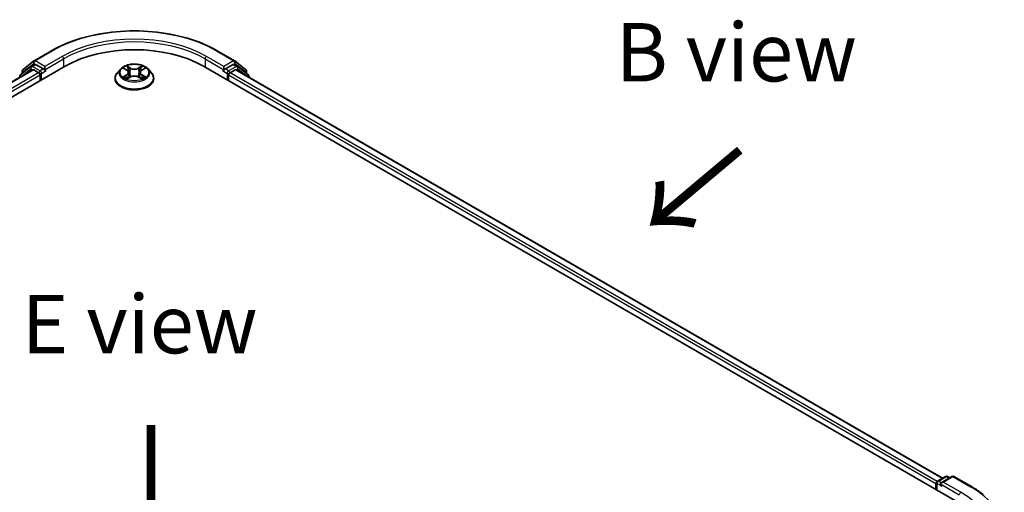
# Model space of a CAD drawing. Units: millimetres. Extents: x 10 to 4817, y 5 to 989.
# Drawn here: x 53 to 81, y 161 to 174 of the extents above; entities that cross this region are included whole.
import ezdxf

# ---------------------------------------------------------------- set-up
doc = ezdxf.new("R2010")
doc.units = ezdxf.units.MM
doc.header["$LTSCALE"] = 0.666667
for name, color, linetype, lineweight in [('Symbol (ISO)', 7, 'Continuous', 18), ('Visible (ISO)', 7, 'Continuous', 35), ('Visible Narrow (ISO)', 7, 'Continuous', 25)]:
    doc.layers.add(name, color=color, linetype=linetype, lineweight=lineweight)
doc.styles.add('Note Text (TK)', font='MS PGothic.ttf')

msp = doc.modelspace()

# ---------------------------------------------------------------- linework, layer by layer
at = {"layer": 'Visible (ISO)'}
for p, q in [((53.15, 173.2356), (53.6483, 173.5233)), ((58.3817, 173.5233), (58.88, 173.2356)), ((32.4852, 160.6386), (54.0351, 173.0804)), ((53.0619, 173.075), (52.7601, 172.831)), ((52.8274, 172.9758), (53.1426, 173.2306)), ((53.0693, 173.08), (53.1636, 173.1345)), ((53.4155, 173.0027), (53.1921, 173.1316)), ((53.456, 172.9793), (53.456, 173.0726)), ((57.9949, 173.0804), (79.5448, 160.6386)), ((58.5741, 173.0726), (58.5741, 172.9793)), ((58.8379, 173.1316), (58.6145, 173.0027)), ((58.9607, 173.08), (58.8664, 173.1345)), ((58.8874, 173.2306), (59.2026, 172.9758)), ((59.2699, 172.831), (58.9681, 173.075)), ((53.1096, 172.979), (32.9216, 161.3235)), ((52.7388, 172.7865), (52.7388, 172.765)), ((52.8062, 172.8683), (52.8062, 172.9313)), ((53.1382, 172.9762), (53.2809, 172.8938)), ((53.3213, 172.8238), (53.3213, 172.6683)), ((53.466, 172.9542), (53.4678, 172.9532)), ((55.4626, 172.7305), (55.4626, 172.7368)), ((55.6244, 173.0041), (55.5299, 172.8987)), ((55.7169, 173.0157), (55.798, 172.9672)), ((55.8129, 172.7269), (55.8973, 172.774)), ((55.848, 172.9006), (55.8636, 172.7552)), ((56.1327, 172.774), (56.2171, 172.7269)), ((56.182, 172.9006), (56.1664, 172.7552)), ((56.232, 172.9672), (56.3131, 173.0157)), ((56.4056, 173.0041), (56.5001, 172.8987)), ((56.5674, 172.7305), (56.5674, 172.7368)), ((58.5622, 172.9532), (58.564, 172.9542)), ((58.7087, 172.6683), (58.7087, 172.8238)), ((58.7491, 172.8938), (58.8918, 172.9762)), ((79.1084, 161.3235), (58.9204, 172.979)), ((59.2238, 172.9313), (59.2238, 172.8683)), ((59.2912, 172.765), (59.2912, 172.7865)), ((78.964, 161.2402), (79.1874, 161.3691)), ((79.3761, 161.3692), (79.0702, 161.1926)), ((79.2446, 161.3691), (79.3103, 161.3312)), ((79.4333, 161.3692), (79.9316, 161.0815)), ((78.9118, 161.1596), (78.9118, 161.004)), ((78.9355, 160.9904), (78.9355, 161.1907))]:
    msp.add_line(p, q, dxfattribs=at)
for centre, start, end in [((53.0979, 173.0305), 120, 128.94828), ((53.1786, 173.1861), 120, 128.94828), ((58.8514, 173.1861), 51.05172, 60), ((58.9321, 173.0305), 51.05172, 60), ((52.796, 172.7865), 128.94828, 180), ((52.8633, 172.9313), 128.94828, 180), ((59.1667, 172.9313), 0, 51.05172), ((59.234, 172.7865), 0, 51.05172), ((78.9926, 161.1907), 120, 180), ((79.216, 161.3197), 60, 120), ((79.4047, 161.3197), 60, 120)]:
    msp.add_arc(centre, 0.0571, start, end, dxfattribs=at)
for centre, major_axis, start_param, end_param in [((56.015, 171.9373), (2.8, 0), 0.7853982, 2.3561945), ((53.1921, 173.085), (-0.0286, 0.0495), 5.4977871, 6.2831853), ((58.8379, 173.085), (0.0286, 0.0495), 0, 0.7853982), ((53.1382, 172.9295), (-0.0286, 0.0495), 5.4977871, 6.2831853), ((53.2809, 172.8471), (0.0286, -0.0495), 0.7853982, 2.3561945), ((53.4964, 173.0027), (-0.0286, -0.0495), 5.4977871, 7.0685835), ((58.5337, 173.0027), (0.0286, -0.0495), 5.4977871, 7.0685835), ((58.7491, 172.8471), (0.0286, 0.0495), 0.7853982, 2.3561945), ((58.8918, 172.9295), (0.0286, 0.0495), 0, 0.7853982), ((78.9522, 161.1829), (-0.0286, -0.0495), 4.0083564, 5.4977871), ((79.1273, 161.1596), (-0.0808, 0), 4.712389, 6.2831853), ((79.0869, 161.1362), (-0.0286, 0.0495), 0.7853982, 2.3561945)]:
    msp.add_ellipse(centre, major_axis=major_axis, ratio=0.5773503, start_param=start_param, end_param=end_param, dxfattribs=at)
for points, knots in [([(53.6483, 173.5233), (53.8977, 173.6673), (54.1854, 173.7879), (54.8101, 173.9716), (55.147, 174.0348), (55.838, 174.098), (56.192, 174.098), (56.883, 174.0348), (57.2199, 173.9716), (57.8446, 173.7879), (58.1323, 173.6673), (58.3817, 173.5233)], [3.1415927, 3.1415927, 3.1415927, 3.1415927, 3.4557519, 3.4557519, 3.7699112, 3.7699112, 4.0840704, 4.0840704, 4.3982297, 4.3982297, 4.712389, 4.712389, 4.712389, 4.712389]), ([(56.4056, 173.0041), (56.3823, 173.0302), (56.3526, 173.0531), (56.2825, 173.0925), (56.2417, 173.1087), (56.1542, 173.1323), (56.1074, 173.1398), (56.0127, 173.1456), (55.9647, 173.1439), (55.8719, 173.1315), (55.8271, 173.1208), (55.7446, 173.0911), (55.7071, 173.072), (55.6561, 173.0355), (55.639, 173.0205), (55.6244, 173.0041)], [1.2629648, 1.2629648, 1.2629648, 1.2629648, 1.5839777, 1.5839777, 1.9184063, 1.9184063, 2.2514838, 2.2514838, 2.5827972, 2.5827972, 2.9145331, 2.9145331, 3.2485111, 3.2485111, 3.4494242, 3.4494242, 3.4494242, 3.4494242]), ([(55.7356, 173.0046), (55.7242, 173.0175), (55.7069, 173.0248), (55.6903, 173.0284), (55.6902, 173.0285), (55.69, 173.0285)], [0.001902216, 0.001902216, 0.001902216, 0.001902216, 0.032055974, 0.032055974, 0.032394303, 0.032394303, 0.032394303, 0.032394303]), ([(55.69, 173.0285), (55.6901, 173.0284), (55.6903, 173.0284), (55.692, 173.0277), (55.6935, 173.0271), (55.6951, 173.0265)], [-0.0323943032, -0.0323943032, -0.0323943032, -0.0323943032, -0.0320559737, -0.0320559737, -0.0289727583, -0.0289727583, -0.0289727583, -0.0289727583]), ([(55.7957, 173.0887), (55.7956, 173.0888), (55.7956, 173.0889), (55.7954, 173.089), (55.7953, 173.0891), (55.7952, 173.0892)], [-0.00023059908, -0.00023059908, -0.00023059908, -0.00023059908, 0, 0, 0.00033832945, 0.00033832945, 0.00033832945, 0.00033832945]), ([(55.7952, 173.0892), (55.7952, 173.0891), (55.7953, 173.089), (55.7954, 173.0888), (55.7955, 173.0888), (55.7955, 173.0887)], [-0.00033832945, -0.00033832945, -0.00033832945, -0.00033832945, 0, 0, 0.00024151791, 0.00024151791, 0.00024151791, 0.00024151791]), ([(56.2114, 173.0488), (56.2221, 173.0636), (56.2282, 173.0788), (56.2347, 173.089), (56.2348, 173.0891), (56.2349, 173.0892)], [0, 0, 0, 0, 0.032055974, 0.032055974, 0.032394303, 0.032394303, 0.032394303, 0.032394303]), ([(56.2349, 173.0892), (56.2347, 173.0891), (56.2346, 173.089), (56.2335, 173.088), (56.2325, 173.0871), (56.2315, 173.0862)], [-0.0323943032, -0.0323943032, -0.0323943032, -0.0323943032, -0.0320559737, -0.0320559737, -0.0289727583, -0.0289727583, -0.0289727583, -0.0289727583]), ([(56.34, 173.0285), (56.3398, 173.0285), (56.3397, 173.0284), (56.3393, 173.0284), (56.3392, 173.0283), (56.3391, 173.0283)], [-0.00033832945, -0.00033832945, -0.00033832945, -0.00033832945, 0, 0, 0.00024151791, 0.00024151791, 0.00024151791, 0.00024151791]), ([(56.3392, 173.0282), (56.3393, 173.0282), (56.3394, 173.0283), (56.3397, 173.0284), (56.3399, 173.0284), (56.34, 173.0285)], [-0.00023059908, -0.00023059908, -0.00023059908, -0.00023059908, 0, 0, 0.00033832945, 0.00033832945, 0.00033832945, 0.00033832945]), ([(53.4155, 173.0027), (53.4207, 172.9997), (53.4261, 172.9954), (53.4363, 172.985), (53.4413, 172.979), (53.4483, 172.9707), (53.4509, 172.9676), (53.4561, 172.962), (53.4587, 172.9596), (53.4627, 172.9563), (53.4643, 172.9552), (53.466, 172.9542)], [0.185147228, 0.185147228, 0.185147228, 0.185147228, 0.196528423, 0.196528423, 0.207909617, 0.207909617, 0.213859594, 0.213859594, 0.21980957, 0.21980957, 0.223874943, 0.223874943, 0.223874943, 0.223874943]), ([(55.5299, 172.8987), (55.5214, 172.8892), (55.5136, 172.8794), (55.4995, 172.8592), (55.4932, 172.8487), (55.4823, 172.8274), (55.4777, 172.8164), (55.4702, 172.7942), (55.4674, 172.7828), (55.4636, 172.7599), (55.4626, 172.7484), (55.4626, 172.7368)], [3.4494242, 3.4494242, 3.4494242, 3.4494242, 3.54493753, 3.54493753, 3.64045085, 3.64045085, 3.73596417, 3.73596417, 3.83147749, 3.83147749, 3.92699082, 3.92699082, 3.92699082, 3.92699082]), ([(55.6908, 172.775), (55.6907, 172.7749), (55.6906, 172.7749), (55.6903, 172.7748), (55.6901, 172.7747), (55.69, 172.7746)], [-0.00023059908, -0.00023059908, -0.00023059908, -0.00023059908, 0, 0, 0.00033832945, 0.00033832945, 0.00033832945, 0.00033832945]), ([(55.69, 172.7746), (55.6902, 172.7747), (55.6903, 172.7747), (55.6907, 172.7748), (55.6908, 172.7748), (55.6909, 172.7748)], [-0.00033832945, -0.00033832945, -0.00033832945, -0.00033832945, 0, 0, 0.00024151791, 0.00024151791, 0.00024151791, 0.00024151791]), ([(55.7537, 172.7677), (55.7572, 172.7648), (55.7609, 172.762), (55.7689, 172.7562), (55.7732, 172.7534), (55.7823, 172.7477), (55.7871, 172.7449), (55.7972, 172.7395), (55.8025, 172.7368), (55.8112, 172.7327), (55.8145, 172.7312), (55.8179, 172.7297)], [4.53491661, 4.53491661, 4.53491661, 4.53491661, 4.60506204, 4.60506204, 4.67520747, 4.67520747, 4.7453529, 4.7453529, 4.81549833, 4.81549833, 4.85637589, 4.85637589, 4.85637589, 4.85637589]), ([(55.848, 172.9006), (55.8474, 172.9058), (55.8462, 172.9109), (55.8426, 172.921), (55.8403, 172.9258), (55.8344, 172.9352), (55.831, 172.9397), (55.8231, 172.9484), (55.8187, 172.9525), (55.809, 172.9602), (55.8037, 172.9638), (55.798, 172.9672)], [0.84730152, 0.84730152, 0.84730152, 0.84730152, 0.98850982, 0.98850982, 1.12971813, 1.12971813, 1.27092643, 1.27092643, 1.41213473, 1.41213473, 1.55334303, 1.55334303, 1.55334303, 1.55334303]), ([(56.1327, 172.774), (56.12, 172.7811), (56.1055, 172.787), (56.0744, 172.7959), (56.0578, 172.7989), (56.0237, 172.802), (56.0063, 172.802), (55.9722, 172.7989), (55.9556, 172.7959), (55.9245, 172.787), (55.9101, 172.7811), (55.8973, 172.774)], [1.5882496, 1.5882496, 1.5882496, 1.5882496, 1.8954276, 1.8954276, 2.2026055, 2.2026055, 2.5097835, 2.5097835, 2.8169614, 2.8169614, 3.1241394, 3.1241394, 3.1241394, 3.1241394]), ([(56.232, 172.9672), (56.2263, 172.9638), (56.221, 172.9602), (56.2113, 172.9525), (56.2069, 172.9484), (56.199, 172.9397), (56.1956, 172.9352), (56.1897, 172.9258), (56.1874, 172.921), (56.1838, 172.9109), (56.1826, 172.9058), (56.182, 172.9006)], [3.15904595, 3.15904595, 3.15904595, 3.15904595, 3.30025425, 3.30025425, 3.44146255, 3.44146255, 3.58267086, 3.58267086, 3.72387916, 3.72387916, 3.86508746, 3.86508746, 3.86508746, 3.86508746]), ([(56.2121, 172.7297), (56.2155, 172.7312), (56.2188, 172.7327), (56.2275, 172.7368), (56.2328, 172.7395), (56.2429, 172.7449), (56.2477, 172.7477), (56.2568, 172.7534), (56.2611, 172.7562), (56.2691, 172.762), (56.2728, 172.7648), (56.2763, 172.7677)], [6.13919839, 6.13919839, 6.13919839, 6.13919839, 6.18007596, 6.18007596, 6.25022139, 6.25022139, 6.32036682, 6.32036682, 6.39051225, 6.39051225, 6.46065768, 6.46065768, 6.46065768, 6.46065768]), ([(56.2924, 172.7753), (56.3036, 172.7774), (56.3221, 172.7784), (56.3397, 172.7747), (56.3398, 172.7747), (56.34, 172.7746)], [0, 0, 0, 0, 0.032055974, 0.032055974, 0.032394303, 0.032394303, 0.032394303, 0.032394303]), ([(56.34, 172.7746), (56.3399, 172.7747), (56.3397, 172.7748), (56.338, 172.7754), (56.3365, 172.776), (56.3349, 172.7765)], [-0.0323943032, -0.0323943032, -0.0323943032, -0.0323943032, -0.0320559737, -0.0320559737, -0.0289727583, -0.0289727583, -0.0289727583, -0.0289727583]), ([(56.5674, 172.7368), (56.5674, 172.7484), (56.5664, 172.7599), (56.5626, 172.7828), (56.5598, 172.7942), (56.5523, 172.8164), (56.5477, 172.8274), (56.5368, 172.8487), (56.5305, 172.8592), (56.5164, 172.8794), (56.5086, 172.8892), (56.5001, 172.8987)], [0.78539816, 0.78539816, 0.78539816, 0.78539816, 0.88091149, 0.88091149, 0.97642481, 0.97642481, 1.07193813, 1.07193813, 1.16745145, 1.16745145, 1.26296478, 1.26296478, 1.26296478, 1.26296478]), ([(58.564, 172.9542), (58.5657, 172.9552), (58.5673, 172.9563), (58.5713, 172.9596), (58.5739, 172.962), (58.5791, 172.9676), (58.5817, 172.9707), (58.5887, 172.979), (58.5937, 172.985), (58.604, 172.9954), (58.6094, 172.9997), (58.6145, 173.0027)], [0.022988029, 0.022988029, 0.022988029, 0.022988029, 0.027053401, 0.027053401, 0.033003378, 0.033003378, 0.038953354, 0.038953354, 0.050334548, 0.050334548, 0.061715743, 0.061715743, 0.061715743, 0.061715743]), ([(55.4626, 172.7305), (55.4626, 172.6964), (55.4716, 172.6625), (55.5064, 172.5974), (55.5329, 172.5664), (55.6012, 172.5102), (55.6436, 172.4853), (55.7396, 172.4445), (55.7932, 172.4288), (55.9059, 172.408), (55.965, 172.403), (56.0827, 172.4041), (56.1414, 172.4102), (56.2527, 172.433), (56.3053, 172.4497), (56.3992, 172.4922), (56.4405, 172.5181), (56.5071, 172.5769), (56.5325, 172.6097), (56.5609, 172.6724), (56.5674, 172.7015), (56.5674, 172.7305)], [3.9269908, 3.9269908, 3.9269908, 3.9269908, 4.2267014, 4.2267014, 4.5391124, 4.5391124, 4.8636054, 4.8636054, 5.1893334, 5.1893334, 5.5140838, 5.5140838, 5.8384387, 5.8384387, 6.1632728, 6.1632728, 6.4890702, 6.4890702, 6.8129852, 6.8129852, 7.0685835, 7.0685835, 7.0685835, 7.0685835]), ([(55.8163, 172.7288), (55.807, 172.7294), (55.8013, 172.7235), (55.7953, 172.7141), (55.7952, 172.714), (55.7952, 172.7139)], [0.002431037, 0.002431037, 0.002431037, 0.002431037, 0.032055974, 0.032055974, 0.032394303, 0.032394303, 0.032394303, 0.032394303]), ([(55.7952, 172.7139), (55.7953, 172.714), (55.7954, 172.7141), (55.7965, 172.7151), (55.7975, 172.7159), (55.7985, 172.7168)], [-0.0323943032, -0.0323943032, -0.0323943032, -0.0323943032, -0.0320559737, -0.0320559737, -0.0289727583, -0.0289727583, -0.0289727583, -0.0289727583]), ([(56.2343, 172.7144), (56.2344, 172.7143), (56.2344, 172.7143), (56.2346, 172.7141), (56.2347, 172.714), (56.2349, 172.7139)], [-0.00023059908, -0.00023059908, -0.00023059908, -0.00023059908, 0, 0, 0.00033832945, 0.00033832945, 0.00033832945, 0.00033832945]), ([(56.2349, 172.7139), (56.2348, 172.714), (56.2347, 172.7141), (56.2346, 172.7143), (56.2345, 172.7144), (56.2345, 172.7145)], [-0.00033832945, -0.00033832945, -0.00033832945, -0.00033832945, 0, 0, 0.00024151791, 0.00024151791, 0.00024151791, 0.00024151791]), ([(79.9316, 161.0815), (79.9562, 161.0673), (79.9805, 161.0528), (80.0283, 161.0235), (80.0518, 161.0086), (80.098, 160.9783), (80.1207, 160.963), (80.1653, 160.9319), (80.1872, 160.9162), (80.2302, 160.8843), (80.2513, 160.8682), (80.2719, 160.8518)], [3.14159265, 3.14159265, 3.14159265, 3.14159265, 3.17264484, 3.17264484, 3.20369702, 3.20369702, 3.2347492, 3.2347492, 3.26580139, 3.26580139, 3.29685357, 3.29685357, 3.29685357, 3.29685357])]:
    msp.add_open_spline(points, degree=3, knots=knots, dxfattribs=at)
for points in [[(55.6951, 173.0265), (55.7025, 173.0235), (55.7099, 173.0199), (55.7169, 173.0157)], [(56.2315, 173.0862), (56.2221, 173.0774), (56.2125, 173.0665), (56.2018, 173.0561)], [(56.3349, 172.7765), (56.3205, 172.7815), (56.3059, 172.7846), (56.2949, 172.7866)], [(56.3131, 173.0157), (56.3131, 173.0157), (56.3131, 173.0157), (56.3131, 173.0158)], [(55.7985, 172.7168), (55.8032, 172.7207), (55.808, 172.7242), (55.8129, 172.727)]]:
    msp.add_open_spline(points, degree=3, dxfattribs=at)
at = {"layer": 'Visible Narrow (ISO)'}
for p, q in [((53.1786, 173.2328), (53.6769, 173.5205)), ((53.9543, 173.3604), (53.456, 173.0726)), ((58.5741, 173.0726), (58.0757, 173.3604)), ((58.3531, 173.5205), (58.8514, 173.2328)), ((52.8229, 172.908), (53.1382, 173.1628)), ((53.0979, 173.0772), (53.1921, 173.1316)), ((53.3213, 172.9482), (53.0979, 173.0772)), ((53.1382, 173.1628), (53.1921, 173.1316)), ((53.456, 173.0726), (53.1786, 173.2328)), ((53.456, 172.9793), (53.9947, 173.2904)), ((53.9947, 173.2904), (53.9947, 173.0571)), ((55.69, 173.0285), (55.7931, 172.9668)), ((55.902, 173.0297), (55.7952, 173.0892)), ((55.8282, 173.0561), (55.8954, 173.0186)), ((55.8954, 173.0186), (55.8858, 172.8837)), ((56.2349, 173.0892), (56.128, 173.0297)), ((56.1346, 173.0186), (56.2018, 173.0561)), ((56.1346, 173.0186), (56.1442, 172.8837)), ((56.2369, 172.9668), (56.34, 173.0285)), ((58.0353, 173.2904), (58.5741, 172.9793)), ((58.0353, 173.2904), (58.0353, 173.0571)), ((58.8514, 173.2328), (58.5741, 173.0726)), ((58.9321, 173.0772), (58.7087, 172.9482)), ((58.8379, 173.1316), (58.8918, 173.1628)), ((58.8379, 173.1316), (58.9321, 173.0772)), ((58.8918, 173.1628), (59.2071, 172.908)), ((53.1382, 172.9762), (32.9384, 161.3138)), ((53.2809, 172.8938), (33.0788, 161.2301)), ((53.3213, 172.8238), (33.1182, 161.1596)), ((52.805, 172.8032), (53.0575, 173.0072)), ((52.8229, 172.8818), (52.8229, 172.908)), ((53.0575, 173.0072), (53.108, 172.9781)), ((53.4155, 173.0027), (53.3213, 172.9482)), ((53.3617, 172.8782), (53.4964, 172.956)), ((53.3617, 172.6916), (53.3617, 172.8782)), ((55.7931, 172.8363), (55.69, 172.7746)), ((55.7351, 172.7866), (55.8, 172.8254)), ((55.7695, 172.7559), (55.7627, 172.7669)), ((55.7952, 172.7139), (55.902, 172.7735)), ((55.8, 172.8254), (55.8067, 172.7348)), ((55.8858, 172.8837), (55.8517, 173.0068)), ((56.128, 172.7735), (56.2349, 172.7139)), ((56.1783, 173.0068), (56.1442, 172.8837)), ((56.23, 172.8254), (56.2233, 172.7348)), ((56.23, 172.8254), (56.2949, 172.7866)), ((56.34, 172.7746), (56.2369, 172.8363)), ((56.2673, 172.7669), (56.2605, 172.7559)), ((58.5337, 172.956), (58.6683, 172.8782)), ((58.7087, 172.9482), (58.6145, 173.0027)), ((58.6683, 172.8782), (58.6683, 172.6916)), ((78.9118, 161.1596), (58.7087, 172.8238)), ((78.9512, 161.2301), (58.7491, 172.8938)), ((79.0916, 161.3138), (58.8918, 172.9762)), ((58.9221, 172.9781), (58.9725, 173.0072)), ((58.9725, 173.0072), (59.225, 172.8032)), ((59.2071, 172.908), (59.2071, 172.8818)), ((55.8072, 172.727), (55.8072, 172.7269)), ((55.8075, 172.7236), (55.8075, 172.7236)), ((56.2225, 172.7236), (56.2225, 172.7236)), ((56.2228, 172.727), (56.2228, 172.7269)), ((78.9926, 161.2373), (79.216, 161.3663)), ((79.0702, 161.1926), (78.9926, 161.2373)), ((79.1273, 161.2062), (79.4047, 161.3664)), ((79.6256, 160.9185), (79.1273, 161.2062)), ((79.216, 161.3663), (79.2935, 161.3215)), ((79.4047, 161.3664), (79.903, 161.0787)), ((78.9522, 161.1673), (79.0869, 161.0896)), ((78.9522, 160.9807), (78.9522, 161.1673)), ((79.0465, 161.1596), (79.5852, 160.8485))]:
    msp.add_line(p, q, dxfattribs=at)
for centre, major_axis, ratio, start_param, end_param in [((56.015, 172.1706), (3.3066, 0), 0.5773503, 0.7853982, 2.3561945), ((56.015, 172.1706), (-2.9143, 0), 0.5773503, 3.9269908, 5.4977871), ((56.015, 172.124), (2.8571, 0), 0.5773503, 0.7853982, 2.3561945), ((53.6769, 173.4739), (-0.0286, 0.0495), 0.5773503, 5.4977871, 6.2831853), ((53.9543, 173.3137), (-0.0286, 0.0495), 0.5773503, 3.9269908, 5.4977871), ((58.0757, 173.3137), (0.0286, 0.0495), 0.5773503, 0.7853982, 2.3561945), ((58.3531, 173.4739), (0.0286, 0.0495), 0.5773503, 0, 0.7853982), ((53.0979, 173.0305), (-0.0359, 0.0444), 0.8131434, 0, 1.4434523), ((53.0979, 173.0305), (-0.0286, -0.0495), 0.5773503, 3.9269908, 5.4977871), ((53.0979, 173.0305), (-0.0286, 0.0495), 0.5773503, 5.4977871, 6.2831853), ((53.1786, 173.1861), (-0.0359, 0.0444), 0.8131434, 0, 1.4434523), ((53.1786, 173.1861), (-0.0286, -0.0495), 0.5773503, 3.9269908, 5.4977871), ((53.1786, 173.1861), (-0.0286, 0.0495), 0.5773503, 5.4977871, 6.2831853), ((56.015, 172.9016), (-0.3924, 0), 0.5773503, 5.3071026, 5.6884717), ((55.8216, 173.0528), (-0.00778, -0.0055), 0.1849737, 1.043317, 2.4384992), ((55.7965, 173.0132), (0.0403, -0.0806), 0.5476269, 1.2270205, 1.8422764), ((55.902, 173.0219), (-0.00464, -0.00832), 0.5671862, 3.9184152, 5.401945), ((56.015, 173.0901), (0.1722, 0), 0.5773503, 3.9444441, 5.4803339), ((56.015, 173.0972), (-0.1627, 0), 0.5773503, 0.8028515, 2.3387412), ((56.128, 173.0219), (0.00464, -0.00832), 0.5671862, 0.8812403, 2.3647701), ((56.2335, 173.0132), (-0.0403, -0.0806), 0.5476269, 4.4409089, 5.0561648), ((56.2084, 173.0528), (-0.00778, 0.0055), 0.1849737, 0.7030935, 2.0982756), ((56.015, 172.9016), (-0.3924, 0), 0.5773503, 3.7363063, 4.1176753), ((58.8514, 173.1861), (0.0286, 0.0495), 0.5773503, 0, 0.7853982), ((58.8514, 173.1861), (-0.0286, 0.0495), 0.5773503, 3.9269908, 5.4977871), ((58.8514, 173.1861), (0.0359, 0.0444), 0.8131434, 4.839733, 6.2831853), ((58.9321, 173.0305), (0.0286, 0.0495), 0.5773503, 0, 0.7853982), ((58.9321, 173.0305), (-0.0286, 0.0495), 0.5773503, 3.9269908, 5.4977871), ((58.9321, 173.0305), (0.0359, 0.0444), 0.8131434, 4.839733, 6.2831853), ((52.796, 172.7865), (-0.0571, 0), 0.5773503, 0, 0.5382514), ((52.796, 172.7865), (-0.0359, 0.0444), 0.8131434, 0, 1.2688679), ((52.8633, 172.9313), (-0.0571, 0), 0.5773503, 0, 0.7853982), ((52.8633, 172.9313), (-0.0359, 0.0444), 0.8131434, 0, 1.4434523), ((53.3213, 172.9016), (-0.0286, -0.0495), 0.5773503, 3.9269908, 5.204008), ((53.3213, 172.9016), (0.0571, 0), 0.5773503, 4.4332722, 5.4977871), ((53.3213, 172.9016), (-0.0286, 0.0495), 0.5773503, 3.9269908, 5.4977871), ((56.015, 172.7538), (-0.5462, 0), 0.5773503, 5.8056187, 9.9023446), ((56.015, 172.7368), (-0.5524, 0), 0.5773503, 0, 3.1415927), ((56.015, 172.8874), (-0.4398, 0), 0.5773503, 5.8056187, 9.9023446), ((56.015, 172.9016), (0.3924, 0), 0.5773503, 3.7363063, 4.1176753), ((55.7419, 172.7835), (-0.00183, -0.00935), 0.7797536, 4.5269049, 5.922087), ((55.7128, 172.7126), (-0.03, -0.0717), 0.7122196, 2.6720097, 3.2872655), ((55.7695, 172.7637), (-0.00809, -0.00502), 0.7297361, 5.1634453, 5.7754826), ((56.015, 172.8584), (0.3071, 0), 0.5773503, 2.1762943, 2.4206222), ((55.7931, 172.959), (0.00489, 0.00817), 0.5873385, 0, 0.7942785), ((55.6761, 172.9016), (0.1627, 0), 0.5773503, 5.5152404, 7.0511302), ((55.7931, 172.8285), (0.00489, -0.00817), 0.5873385, 0.8637843, 2.3473142), ((55.6761, 172.8945), (0.1722, 0), 0.5773503, 5.5152404, 6.3450887), ((55.8451, 173.0036), (-0.00918, -0.00254), 0.2229178, 3.8515805, 5.2070037), ((55.8792, 172.8805), (-0.00918, -0.00254), 0.2228845, 3.8515738, 5.2026198), ((55.902, 172.7657), (-0.00464, 0.00832), 0.5671862, 5.5063628, 6.2831853), ((56.015, 172.7059), (0.1627, 0), 0.5773503, 0.8028515, 2.3387412), ((56.128, 172.7657), (0.00464, 0.00832), 0.5671862, 0, 0.7768225), ((56.1508, 172.8805), (-0.00918, 0.00254), 0.2228845, 4.2221582, 5.5732041), ((56.3539, 172.9016), (-0.1627, 0), 0.5773503, 5.5152404, 7.0511302), ((56.1849, 173.0036), (-0.00918, 0.00254), 0.2229178, 4.2177743, 5.5731974), ((56.3539, 172.8945), (-0.1722, 0), 0.5773503, 6.221282, 7.0511302), ((56.015, 172.8584), (0.3071, 0), 0.5773503, 0.7209705, 0.9652983), ((56.2369, 172.8285), (-0.00489, -0.00817), 0.5873385, 3.9358711, 5.419401), ((56.2369, 172.959), (-0.00489, 0.00817), 0.5873385, 5.4889069, 6.2831853), ((56.015, 172.9016), (0.3924, 0), 0.5773503, 5.3071026, 5.6884717), ((56.3172, 172.7126), (0.03, -0.0717), 0.7122196, 2.9959198, 3.6111756), ((56.2605, 172.7637), (-0.00809, 0.00502), 0.7297361, 3.6492954, 4.2613326), ((56.2881, 172.7835), (0.00183, -0.00935), 0.7797536, 0.3610983, 1.7562804), ((58.7087, 172.9016), (-0.0286, -0.0495), 0.5773503, 3.9269908, 5.4977871), ((58.7087, 172.9016), (0.0571, 0), 0.5773503, 3.9269908, 4.9915058), ((58.7087, 172.9016), (-0.0286, 0.0495), 0.5773503, 4.22077, 5.4977871), ((59.1667, 172.9313), (0.0359, 0.0444), 0.8131434, 4.839733, 6.2831853), ((59.1667, 172.9313), (0.0571, 0), 0.5773503, 5.4977871, 6.2831853), ((59.234, 172.7865), (0.0359, 0.0444), 0.8131434, 5.0143174, 6.2831853), ((59.234, 172.7865), (0.0571, 0), 0.5773503, 5.7449339, 6.2831853), ((56.015, 172.7305), (0.5524, 0), 0.5773503, 3.1415927, 6.2831853), ((78.9926, 161.1907), (0.0286, 0.0495), 0.5773503, 0.7853982, 2.3561945), ((78.9926, 161.1907), (-0.0286, 0.0495), 0.5773503, 5.4977871, 6.2831853), ((79.216, 161.3197), (-0.0286, 0.0495), 0.5773503, 5.4977871, 6.2831853), ((79.216, 161.3197), (0.0286, 0.0495), 0.5773503, 0, 0.7853982), ((79.4047, 161.3197), (-0.0286, 0.0495), 0.5773503, 5.4977871, 6.2831853), ((79.4047, 161.3197), (0.0286, 0.0495), 0.5773503, 0, 0.7853982), ((78.9926, 161.1907), (-0.0571, 0), 0.5773503, 0, 0.7853982), ((79.903, 161.032), (0.0286, 0.0495), 0.5773503, 0, 0.7853982), ((77.5649, 159.7288), (3.3066, 0), 0.5773503, 5.4977871, 7.0685835), ((79.6256, 160.8719), (0.0286, 0.0495), 0.5773503, 0.7853982, 2.3561945), ((77.5649, 159.7288), (2.9143, 0), 0.5773503, 5.4977871, 7.0685835)]:
    msp.add_ellipse(centre, major_axis=major_axis, ratio=ratio, start_param=start_param, end_param=end_param, dxfattribs=at)
msp.add_ellipse((56.015, 172.9016), major_axis=(0.4079, 0), ratio=0.5773503, dxfattribs=at)
for points in [[(55.7955, 173.0887), (55.8019, 173.0786), (55.808, 173.0635), (55.8186, 173.0488)], [(55.8282, 173.0561), (55.8164, 173.0676), (55.806, 173.0796), (55.7957, 173.0887)], [(55.8186, 173.0488), (55.8283, 173.0354), (55.8359, 173.0199), (55.8402, 173.0041)], [(56.1898, 173.0041), (56.1942, 173.0199), (56.2017, 173.0354), (56.2114, 173.0488)], [(56.3391, 173.0283), (56.3228, 173.0247), (56.3057, 173.0173), (56.2944, 173.0046)], [(56.3131, 173.0158), (56.3214, 173.0207), (56.3304, 173.0248), (56.3392, 173.0282)], [(55.7351, 172.7866), (55.723, 172.7844), (55.7066, 172.7808), (55.6908, 172.775)], [(55.6909, 172.7748), (55.7082, 172.7784), (55.7265, 172.7774), (55.7376, 172.7753)], [(55.7376, 172.7753), (55.7436, 172.7742), (55.749, 172.7716), (55.7537, 172.7677)], [(55.8402, 173.0041), (55.8516, 172.9631), (55.863, 172.9221), (55.8744, 172.8811)], [(55.8744, 172.8811), (55.884, 172.8465), (55.8951, 172.8126), (55.9085, 172.7797)], [(55.9176, 172.7837), (55.9052, 172.8162), (55.8948, 172.8497), (55.8858, 172.8837)], [(56.1442, 172.8837), (56.1353, 172.8497), (56.1248, 172.8162), (56.1124, 172.7837)], [(56.1215, 172.7797), (56.1349, 172.8126), (56.146, 172.8465), (56.1556, 172.8811)], [(56.1556, 172.8811), (56.167, 172.9221), (56.1784, 172.9631), (56.1898, 173.0041)], [(56.2763, 172.7677), (56.281, 172.7716), (56.2864, 172.7742), (56.2924, 172.7753)], [(56.2345, 172.7145), (56.2286, 172.7236), (56.2229, 172.7294), (56.2138, 172.7288)], [(56.2171, 172.727), (56.223, 172.7236), (56.2287, 172.7193), (56.2343, 172.7144)]]:
    msp.add_open_spline(points, degree=3, dxfattribs=at)

# ---------------------------------------------------------------- texts
at = {"layer": 'Symbol (ISO)', "color": 7, "char_height": 1.666667, "attachment_point": 5, "line_spacing_factor": 1.5, "style": 'Note Text (TK)'}
for s, insert in [('\\fＭＳ Ｐゴシック|b0|i0;B view', (73.2127, 173.4803)), ('\\fＭＳ Ｐゴシック|b0|i0;E view', (56.1649, 165.7198))]:
    msp.add_mtext(s, dxfattribs=dict(at, insert=insert))
at = {"layer": 'Symbol (ISO)', "color": 7, "char_height": 2.666667, "attachment_point": 4, "line_spacing_factor": 1.5, "style": 'Note Text (TK)'}
for insert, rotation in [((73.3931, 170.8187), 220), ((56.4456, 162.9895), 270)]:
    msp.add_mtext('\\fＭＳ Ｐゴシック|b0|i0;{\\H2.6667;→}', dxfattribs=dict(at, insert=insert, rotation=rotation))

doc.saveas('drawing.dxf')
